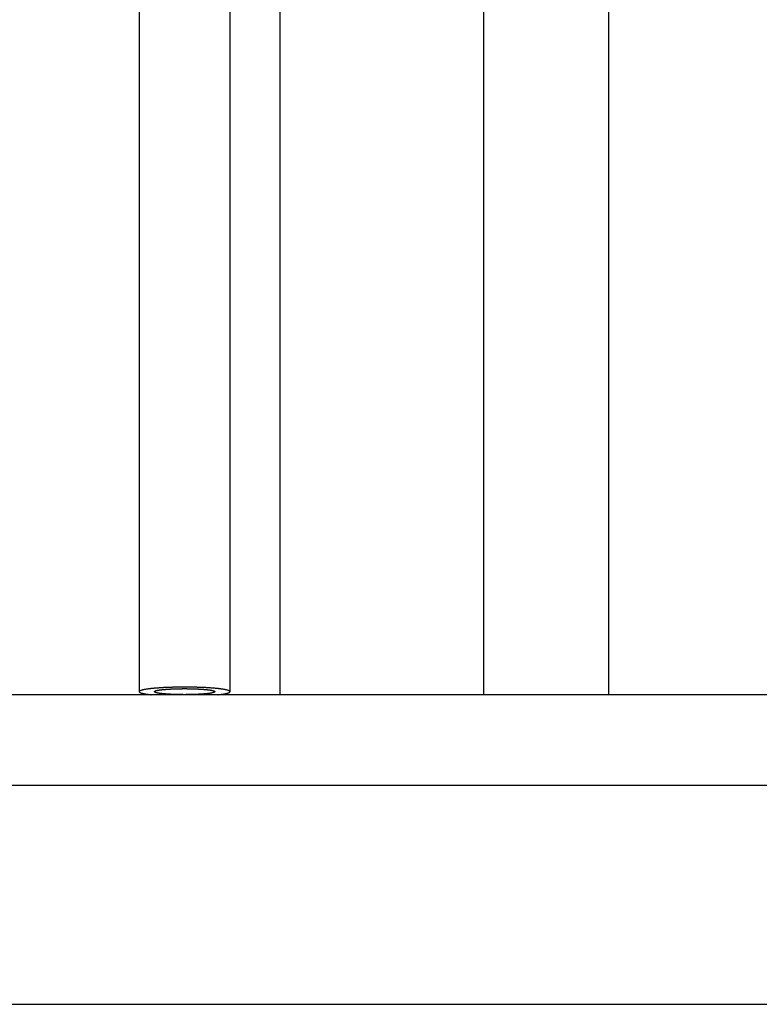
# Model space of a CAD drawing. Extents: x -241 to 226, y -138 to 180.
# Drawn here: x -168 to -163, y -74 to -68 of the extents above; entities that cross this region are included whole.
import ezdxf

# ---------------------------------------------------------------- set-up
doc = ezdxf.new("R2010")
doc.units = 0
doc.layers.get('0').update_dxf_attribs({"linetype": 'CONTINUOUS'})
doc.layers.get('DEFPOINTS').update_dxf_attribs({"linetype": 'CONTINUOUS'})
doc.styles.get("Standard").update_dxf_attribs({"font": 'ROMANS', "bigfont": 'EXTFONT'})
doc.dimstyles.new('ISO-25', dxfattribs={"dimtxt": 2.5, "dimasz": 2.5, "dimexe": 1.25, "dimexo": 0.625, "dimtad": 1, "dimtxsty": 'STANDARD', "dimcen": 2.5, "dimazin": 3, "dimtfac": 1, "dimtmove": 0, "dimatfit": 3})

# ---------------------------------------------------------------- blocks, each defined once
blk = doc.blocks.new('_OPEN30')
at = {"color": 0, "linetype": 'BYBLOCK'}
for p, q in [((-1, 0.267949), (0, 0)), ((0, 0), (-1, -0.267949)), ((0, 0), (-1, 0))]:
    blk.add_line(p, q, dxfattribs=at)
blk = doc.blocks.new('*D17')
at = {"color": 0}
for p, q in [((7.910148, 41.25511), (-51.205249, 41.25511)), ((-48.919249, -117), (-48.919249, 38.25511)), ((-230.162926, -120), (-46.633249, -120))]:
    blk.add_line(p, q, dxfattribs=at)
at = {"layer": 'DEFPOINTS', "color": 0}
for p in [(-48.920249, 41.25511), (7.910148, 41.25511), (-230.162926, -120)]:
    blk.add_point(p, dxfattribs=at)
at = {"color": 0, "xscale": 3, "yscale": 3, "zscale": 3}
for p, rotation in [((-48.919249, 41.25511), 90), ((-48.919249, -120), 270)]:
    blk.add_blockref('_OPEN30', p, dxfattribs=dict(at, rotation=rotation))
at = {"color": 0, "insert": (-51.333649, -39.371445), "char_height": 3.2, "attachment_point": 5, "rotation": 90}
blk.add_mtext('4030', dxfattribs=at)
blk = doc.blocks.new('*D18')
at = {"color": 0}
for p, q in [((-3.55495, 26.096565), (-44.804249, 26.096565)), ((-42.518249, 23.096565), (-42.518249, -117)), ((-230.162926, -120), (-40.232249, -120))]:
    blk.add_line(p, q, dxfattribs=at)
at = {"layer": 'DEFPOINTS', "color": 0}
for p in [(-3.55495, 26.096565), (-230.162926, -120), (-42.520249, -120)]:
    blk.add_point(p, dxfattribs=at)
at = {"color": 0, "xscale": 3, "yscale": 3, "zscale": 3}
for p, rotation in [((-42.518249, 26.096565), 90), ((-42.518249, -120), 270)]:
    blk.add_blockref('_OPEN30', p, dxfattribs=dict(at, rotation=rotation))
at = {"color": 0, "insert": (-44.932649, -46.950717), "char_height": 3.2, "attachment_point": 5, "rotation": 90}
blk.add_mtext('3650', dxfattribs=at)
blk = doc.blocks.new('*D20')
at = {"color": 0}
for p, q in [((42.223991, -14.542899), (-38.405249, -14.542899)), ((-36.119249, -117), (-36.119249, -17.542899)), ((-230.162926, -120), (-33.833249, -120))]:
    blk.add_line(p, q, dxfattribs=at)
at = {"layer": 'DEFPOINTS', "color": 0}
for p in [(-36.120249, -14.542899), (42.223991, -14.542899), (-230.162926, -120)]:
    blk.add_point(p, dxfattribs=at)
at = {"color": 0, "xscale": 3, "yscale": 3, "zscale": 3}
for p, rotation in [((-36.119249, -14.542899), 90), ((-36.119249, -120), 270)]:
    blk.add_blockref('_OPEN30', p, dxfattribs=dict(at, rotation=rotation))
at = {"color": 0, "insert": (-38.533649, -67.27045), "char_height": 3.2, "attachment_point": 5, "rotation": 90}
blk.add_mtext('2640', dxfattribs=at)

msp = doc.modelspace()

# ---------------------------------------------------------------- linework, layer by layer
at = {"color": 3, "linetype": 'CONTINUOUS'}
for p, q in [((-167.116, -62.5012), (-167.116, -71.9025)), ((-166.564, -62.5012), (-166.564, -71.9025)), ((-158.84, -71.921), (-171.36, -71.921)), ((-158.84, -72.473), (-171.36, -72.473))]:
    msp.add_line(p, q, dxfattribs=at)
at = {"color": 100, "linetype": 'CONTINUOUS'}
for p, q in [((-166.26, -62.4827), (-166.26, -71.921)), ((-165.02, -62.4827), (-165.02, -71.921)), ((-164.26, -62.4827), (-164.26, -71.921))]:
    msp.add_line(p, q, dxfattribs=at)
at = {"color": 4, "linetype": 'CONTINUOUS'}
msp.add_line((-168.8436, -73.8044), (-153.7446, -73.8044), dxfattribs=at)
at = {"color": 3, "linetype": 'CONTINUOUS'}
for points, knots in [([(-166.84, -71.8751), (-166.842, -71.8751), (-166.846, -71.8751), (-166.8519, -71.8751), (-166.8579, -71.8751), (-166.8639, -71.8752), (-166.8698, -71.8752), (-166.8758, -71.8753), (-166.8817, -71.8754), (-166.8877, -71.8755), (-166.8937, -71.8756), (-166.8996, -71.8757), (-166.9056, -71.8758), (-166.9116, -71.876), (-166.9175, -71.8762), (-166.9235, -71.8763), (-166.9294, -71.8765), (-166.9354, -71.8767), (-166.9413, -71.877), (-166.9473, -71.8772), (-166.9533, -71.8775), (-166.9592, -71.8777), (-166.9652, -71.878), (-166.9711, -71.8783), (-166.9771, -71.8787), (-166.983, -71.879), (-166.989, -71.8794), (-166.9949, -71.8798), (-167.0009, -71.8802), (-167.0068, -71.8806), (-167.0128, -71.8811), (-167.0187, -71.8816), (-167.0247, -71.8821), (-167.0306, -71.8826), (-167.0365, -71.8832), (-167.0425, -71.8838), (-167.0484, -71.8845), (-167.0543, -71.8852), (-167.0602, -71.8859), (-167.0661, -71.8867), (-167.072, -71.8876), (-167.0779, -71.8886), (-167.0838, -71.8896), (-167.0897, -71.8908), (-167.0955, -71.8921), (-167.1013, -71.8936), (-167.1069, -71.8955), (-167.1126, -71.8975), (-167.1151, -71.9008), (-167.116, -71.9025)], [0, 0, 0, 0, 0.0059631, 0.0119262, 0.0178894, 0.0238526, 0.0298158, 0.035779, 0.0417422, 0.0477054, 0.0536686, 0.0596319, 0.0655951, 0.0715583, 0.0775215, 0.0834847, 0.0894479, 0.0954111, 0.1013743, 0.1073374, 0.1133006, 0.1192638, 0.125227, 0.1311902, 0.1371535, 0.1431167, 0.14908, 0.1550434, 0.1610069, 0.1669704, 0.1729338, 0.1788972, 0.1848605, 0.1908237, 0.1967868, 0.20275, 0.2087132, 0.2146764, 0.2206397, 0.2266029, 0.2325662, 0.2385294, 0.2444929, 0.2504567, 0.2564201, 0.2623836, 0.2683494, 0.2743132, 0.2801084, 0.2801084, 0.2801084, 0.2801084]), ([(-166.564, -71.9025), (-166.5649, -71.9008), (-166.5674, -71.8975), (-166.5731, -71.8955), (-166.5787, -71.8936), (-166.5845, -71.8921), (-166.5903, -71.8908), (-166.5962, -71.8896), (-166.6021, -71.8886), (-166.608, -71.8876), (-166.6139, -71.8867), (-166.6198, -71.8859), (-166.6257, -71.8852), (-166.6316, -71.8845), (-166.6375, -71.8838), (-166.6435, -71.8832), (-166.6494, -71.8826), (-166.6553, -71.8821), (-166.6613, -71.8816), (-166.6672, -71.8811), (-166.6732, -71.8806), (-166.6791, -71.8802), (-166.6851, -71.8798), (-166.691, -71.8794), (-166.697, -71.879), (-166.7029, -71.8787), (-166.7089, -71.8783), (-166.7148, -71.878), (-166.7208, -71.8777), (-166.7267, -71.8775), (-166.7327, -71.8772), (-166.7387, -71.877), (-166.7446, -71.8767), (-166.7506, -71.8765), (-166.7565, -71.8763), (-166.7625, -71.8762), (-166.7684, -71.876), (-166.7744, -71.8758), (-166.7804, -71.8757), (-166.7863, -71.8756), (-166.7923, -71.8755), (-166.7983, -71.8754), (-166.8042, -71.8753), (-166.8102, -71.8752), (-166.8161, -71.8752), (-166.8221, -71.8751), (-166.8281, -71.8751), (-166.834, -71.8751), (-166.838, -71.8751), (-166.84, -71.8751)], [0, 0, 0, 0, 0.0057952, 0.011759, 0.0177247, 0.0236883, 0.0296516, 0.0356154, 0.0415789, 0.0475422, 0.0535054, 0.0594687, 0.0654319, 0.0713951, 0.0773583, 0.0833215, 0.0892847, 0.0952479, 0.1012112, 0.1071745, 0.113138, 0.1191014, 0.1250649, 0.1310283, 0.1369916, 0.1429549, 0.1489181, 0.1548813, 0.1608445, 0.1668077, 0.1727709, 0.1787341, 0.1846973, 0.1906604, 0.1966236, 0.2025868, 0.20855, 0.2145133, 0.2204765, 0.2264397, 0.2324029, 0.2383662, 0.2443294, 0.2502926, 0.2562558, 0.262219, 0.2681821, 0.2741452, 0.2801084, 0.2801084, 0.2801084, 0.2801084]), ([(-167.116, -71.9025), (-167.1159, -71.9032), (-167.1154, -71.9047), (-167.1136, -71.9061), (-167.1118, -71.9073), (-167.1098, -71.9083), (-167.1078, -71.9091), (-167.1057, -71.9099), (-167.1036, -71.9106), (-167.1015, -71.9113), (-167.0994, -71.9119), (-167.0973, -71.9124), (-167.0951, -71.9129), (-167.093, -71.9134), (-167.0908, -71.9139), (-167.0887, -71.9144), (-167.0865, -71.9148), (-167.0843, -71.9152), (-167.0822, -71.9156), (-167.08, -71.916), (-167.0778, -71.9164), (-167.0757, -71.9167), (-167.0735, -71.9171), (-167.0713, -71.9174), (-167.0691, -71.9178), (-167.067, -71.9181), (-167.0648, -71.9184), (-167.0626, -71.9187), (-167.0604, -71.919), (-167.0582, -71.9193), (-167.056, -71.9195), (-167.0539, -71.9198), (-167.0517, -71.9201), (-167.0495, -71.9203), (-167.0473, -71.9206), (-167.0451, -71.9208), (-167.0437, -71.921), (-167.0429, -71.9211)], [0, 0, 0, 0, 0.00220566, 0.00442905, 0.0066276, 0.0088335, 0.01103705, 0.01324165, 0.0154456, 0.01764849, 0.01985106, 0.0220536, 0.02425605, 0.02645853, 0.02866113, 0.03086382, 0.03306652, 0.03526908, 0.03747155, 0.03967397, 0.04187638, 0.04407879, 0.04628118, 0.04848356, 0.05068594, 0.05288833, 0.05509073, 0.05729314, 0.05949555, 0.06169796, 0.06390035, 0.06610272, 0.0683051, 0.07050747, 0.07270983, 0.07491218, 0.07711452, 0.07711452, 0.07711452, 0.07711452]), ([(-167.024, -71.9025), (-167.0234, -71.9013), (-167.0217, -71.8992), (-167.0179, -71.8978), (-167.0142, -71.8965), (-167.0103, -71.8955), (-167.0064, -71.8947), (-167.0025, -71.8939), (-166.9986, -71.8932), (-166.9947, -71.8926), (-166.9908, -71.892), (-166.9868, -71.8915), (-166.9829, -71.891), (-166.9789, -71.8905), (-166.975, -71.89), (-166.971, -71.8896), (-166.9671, -71.8892), (-166.9631, -71.8889), (-166.9592, -71.8885), (-166.9552, -71.8882), (-166.9512, -71.8879), (-166.9473, -71.8876), (-166.9433, -71.8873), (-166.9393, -71.8871), (-166.9354, -71.8868), (-166.9314, -71.8866), (-166.9274, -71.8864), (-166.9235, -71.8862), (-166.9195, -71.886), (-166.9155, -71.8858), (-166.9115, -71.8856), (-166.9076, -71.8855), (-166.9036, -71.8853), (-166.8996, -71.8852), (-166.8956, -71.885), (-166.8917, -71.8849), (-166.8877, -71.8848), (-166.8837, -71.8847), (-166.8798, -71.8846), (-166.8758, -71.8845), (-166.8718, -71.8845), (-166.8678, -71.8844), (-166.8639, -71.8843), (-166.8599, -71.8843), (-166.8559, -71.8843), (-166.8519, -71.8842), (-166.848, -71.8842), (-166.844, -71.8842), (-166.8413, -71.8842), (-166.84, -71.8842)], [0, 0, 0, 0, 0.0038634, 0.0078393, 0.0118164, 0.0157921, 0.0197677, 0.0237436, 0.0277192, 0.0316947, 0.0356702, 0.0396457, 0.0436212, 0.0475967, 0.0515721, 0.0555476, 0.0595231, 0.0634985, 0.067474, 0.0714496, 0.0754252, 0.0794009, 0.0833765, 0.0873521, 0.0913277, 0.0953032, 0.0992787, 0.1032541, 0.1072296, 0.1112051, 0.1151805, 0.119156, 0.1231314, 0.1271069, 0.1310823, 0.1350578, 0.1390333, 0.1430087, 0.1469842, 0.1509597, 0.1549352, 0.1589107, 0.1628861, 0.1668616, 0.1708371, 0.1748125, 0.178788, 0.1827634, 0.1867388, 0.1867388, 0.1867388, 0.1867388]), ([(-166.84, -71.9208), (-166.8413, -71.9208), (-166.844, -71.9208), (-166.848, -71.9207), (-166.8519, -71.9207), (-166.8559, -71.9207), (-166.8599, -71.9207), (-166.8639, -71.9206), (-166.8678, -71.9205), (-166.8718, -71.9205), (-166.8758, -71.9204), (-166.8798, -71.9203), (-166.8837, -71.9202), (-166.8877, -71.9201), (-166.8917, -71.92), (-166.8956, -71.9199), (-166.8996, -71.9198), (-166.9036, -71.9196), (-166.9076, -71.9195), (-166.9115, -71.9193), (-166.9155, -71.9191), (-166.9195, -71.919), (-166.9235, -71.9188), (-166.9274, -71.9186), (-166.9314, -71.9183), (-166.9354, -71.9181), (-166.9393, -71.9179), (-166.9433, -71.9176), (-166.9473, -71.9173), (-166.9512, -71.917), (-166.9552, -71.9167), (-166.9592, -71.9164), (-166.9631, -71.9161), (-166.9671, -71.9157), (-166.971, -71.9153), (-166.975, -71.9149), (-166.9789, -71.9145), (-166.9829, -71.914), (-166.9868, -71.9135), (-166.9908, -71.913), (-166.9947, -71.9124), (-166.9986, -71.9118), (-167.0025, -71.9111), (-167.0064, -71.9103), (-167.0103, -71.9094), (-167.0142, -71.9084), (-167.0179, -71.9072), (-167.0217, -71.9058), (-167.0234, -71.9036), (-167.024, -71.9025)], [0, 0, 0, 0, 0.0039754, 0.0079508, 0.0119263, 0.0159017, 0.0198772, 0.0238526, 0.0278281, 0.0318036, 0.0357791, 0.0397546, 0.0437301, 0.0477055, 0.051681, 0.0556565, 0.0596319, 0.0636074, 0.0675828, 0.0715583, 0.0755337, 0.0795092, 0.0834847, 0.0874601, 0.0914356, 0.0954111, 0.0993867, 0.1033623, 0.1073379, 0.1113136, 0.1152892, 0.1192648, 0.1232403, 0.1272157, 0.1311912, 0.1351666, 0.1391421, 0.1431176, 0.1470931, 0.1510686, 0.1550441, 0.1590196, 0.1629952, 0.1669711, 0.1709467, 0.1749223, 0.1788995, 0.1828754, 0.1867388, 0.1867388, 0.1867388, 0.1867388]), ([(-166.84, -71.8842), (-166.8387, -71.8842), (-166.836, -71.8842), (-166.832, -71.8842), (-166.8281, -71.8842), (-166.8241, -71.8843), (-166.8201, -71.8843), (-166.8161, -71.8843), (-166.8122, -71.8844), (-166.8082, -71.8845), (-166.8042, -71.8845), (-166.8002, -71.8846), (-166.7963, -71.8847), (-166.7923, -71.8848), (-166.7883, -71.8849), (-166.7844, -71.885), (-166.7804, -71.8852), (-166.7764, -71.8853), (-166.7724, -71.8855), (-166.7685, -71.8856), (-166.7645, -71.8858), (-166.7605, -71.886), (-166.7565, -71.8862), (-166.7526, -71.8864), (-166.7486, -71.8866), (-166.7446, -71.8868), (-166.7407, -71.8871), (-166.7367, -71.8873), (-166.7327, -71.8876), (-166.7288, -71.8879), (-166.7248, -71.8882), (-166.7208, -71.8885), (-166.7169, -71.8889), (-166.7129, -71.8892), (-166.709, -71.8896), (-166.705, -71.89), (-166.7011, -71.8905), (-166.6971, -71.891), (-166.6932, -71.8915), (-166.6892, -71.892), (-166.6853, -71.8926), (-166.6814, -71.8932), (-166.6775, -71.8939), (-166.6736, -71.8947), (-166.6697, -71.8955), (-166.6658, -71.8965), (-166.6621, -71.8978), (-166.6583, -71.8992), (-166.6566, -71.9013), (-166.656, -71.9025)], [0, 0, 0, 0, 0.0039754, 0.0079508, 0.0119263, 0.0159017, 0.0198772, 0.0238526, 0.0278281, 0.0318036, 0.0357791, 0.0397546, 0.0437301, 0.0477055, 0.051681, 0.0556565, 0.0596319, 0.0636074, 0.0675828, 0.0715583, 0.0755337, 0.0795092, 0.0834847, 0.0874601, 0.0914356, 0.0954111, 0.0993867, 0.1033623, 0.1073379, 0.1113136, 0.1152892, 0.1192648, 0.1232403, 0.1272157, 0.1311912, 0.1351666, 0.1391421, 0.1431176, 0.1470931, 0.1510686, 0.1550441, 0.1590196, 0.1629952, 0.1669711, 0.1709467, 0.1749223, 0.1788995, 0.1828754, 0.1867388, 0.1867388, 0.1867388, 0.1867388]), ([(-166.656, -71.9025), (-166.6566, -71.9036), (-166.6583, -71.9058), (-166.6621, -71.9072), (-166.6658, -71.9084), (-166.6697, -71.9094), (-166.6736, -71.9103), (-166.6775, -71.9111), (-166.6814, -71.9118), (-166.6853, -71.9124), (-166.6892, -71.913), (-166.6932, -71.9135), (-166.6971, -71.914), (-166.7011, -71.9145), (-166.705, -71.9149), (-166.709, -71.9153), (-166.7129, -71.9157), (-166.7169, -71.9161), (-166.7208, -71.9164), (-166.7248, -71.9167), (-166.7288, -71.917), (-166.7327, -71.9173), (-166.7367, -71.9176), (-166.7407, -71.9179), (-166.7446, -71.9181), (-166.7486, -71.9183), (-166.7526, -71.9186), (-166.7565, -71.9188), (-166.7605, -71.919), (-166.7645, -71.9191), (-166.7685, -71.9193), (-166.7724, -71.9195), (-166.7764, -71.9196), (-166.7804, -71.9198), (-166.7844, -71.9199), (-166.7883, -71.92), (-166.7923, -71.9201), (-166.7963, -71.9202), (-166.8002, -71.9203), (-166.8042, -71.9204), (-166.8082, -71.9205), (-166.8122, -71.9205), (-166.8161, -71.9206), (-166.8201, -71.9207), (-166.8241, -71.9207), (-166.8281, -71.9207), (-166.832, -71.9207), (-166.836, -71.9208), (-166.8387, -71.9208), (-166.84, -71.9208)], [0, 0, 0, 0, 0.0038634, 0.0078393, 0.0118164, 0.0157921, 0.0197677, 0.0237436, 0.0277192, 0.0316947, 0.0356702, 0.0396457, 0.0436212, 0.0475967, 0.0515721, 0.0555476, 0.0595231, 0.0634985, 0.067474, 0.0714496, 0.0754252, 0.0794009, 0.0833765, 0.0873521, 0.0913277, 0.0953032, 0.0992787, 0.1032541, 0.1072296, 0.1112051, 0.1151805, 0.119156, 0.1231314, 0.1271069, 0.1310823, 0.1350578, 0.1390333, 0.1430087, 0.1469842, 0.1509597, 0.1549352, 0.1589107, 0.1628861, 0.1668616, 0.1708371, 0.1748125, 0.178788, 0.1827634, 0.1867388, 0.1867388, 0.1867388, 0.1867388]), ([(-166.6371, -71.9211), (-166.6363, -71.921), (-166.6349, -71.9208), (-166.6327, -71.9206), (-166.6305, -71.9203), (-166.6283, -71.9201), (-166.6261, -71.9198), (-166.624, -71.9195), (-166.6218, -71.9193), (-166.6196, -71.919), (-166.6174, -71.9187), (-166.6152, -71.9184), (-166.613, -71.9181), (-166.6109, -71.9178), (-166.6087, -71.9174), (-166.6065, -71.9171), (-166.6043, -71.9167), (-166.6022, -71.9164), (-166.6, -71.916), (-166.5978, -71.9156), (-166.5957, -71.9152), (-166.5935, -71.9148), (-166.5913, -71.9144), (-166.5892, -71.9139), (-166.587, -71.9134), (-166.5849, -71.9129), (-166.5827, -71.9124), (-166.5806, -71.9119), (-166.5785, -71.9113), (-166.5764, -71.9106), (-166.5743, -71.9099), (-166.5722, -71.9091), (-166.5702, -71.9083), (-166.5682, -71.9073), (-166.5664, -71.9061), (-166.5646, -71.9047), (-166.5641, -71.9032), (-166.564, -71.9025)], [0, 0, 0, 0, 0.00220233, 0.00440469, 0.00660705, 0.00880942, 0.01101179, 0.01321417, 0.01541656, 0.01761896, 0.01982138, 0.02202379, 0.02422619, 0.02642858, 0.02863095, 0.03083333, 0.03303573, 0.03523814, 0.03744055, 0.03964297, 0.04184544, 0.044048, 0.04625069, 0.04845339, 0.05065598, 0.05285846, 0.05506092, 0.05726345, 0.05946603, 0.06166892, 0.06387287, 0.06607747, 0.06828102, 0.07048692, 0.07268547, 0.07490886, 0.07711452, 0.07711452, 0.07711452, 0.07711452])]:
    msp.add_open_spline(points, degree=3, knots=knots, dxfattribs=at)

# ---------------------------------------------------------------- dimensions: what is measured, and where the dimension line sits
at = {"color": 7}
for base, p1, p2, angle, text, picture, middle in [((-48.9192, 41.2551), (-230.1629, -120), (7.9101, 41.2551), 270, '4030', '*D17', (-48.9192, -39.3714)), ((-42.5182, -120), (-3.5549, 26.0966), (-230.1629, -120), 90, '3650', '*D18', (-42.5182, -46.9507)), ((-36.1192, -14.5429), (-230.1629, -120), (42.224, -14.5429), 270, '2640', '*D20', (-36.1192, -67.2704))]:
    dim = msp.add_linear_dim(base=base, p1=p1, p2=p2, angle=angle, text=text, dimstyle='ISO-25', override={"dimtxt": 3.2, "dimasz": 3, "dimexe": 2.286, "dimexo": 0, "dimgap": 0.8, "dimtad": 1, "dimtih": 0, "dimtoh": 0, "dimdec": 0, "dimdsep": 46, "dimblk1": 'OPEN30', "dimblk2": 'OPEN30', "dimsah": 1, "dimse1": 0, "dimse2": 0, "dimtmove": 0}, dxfattribs=at)
    dim.commit()
    dim.dimension.update_dxf_attribs({"geometry": picture, "text_midpoint": middle, "dimtype": 160})

doc.saveas('drawing.dxf')
